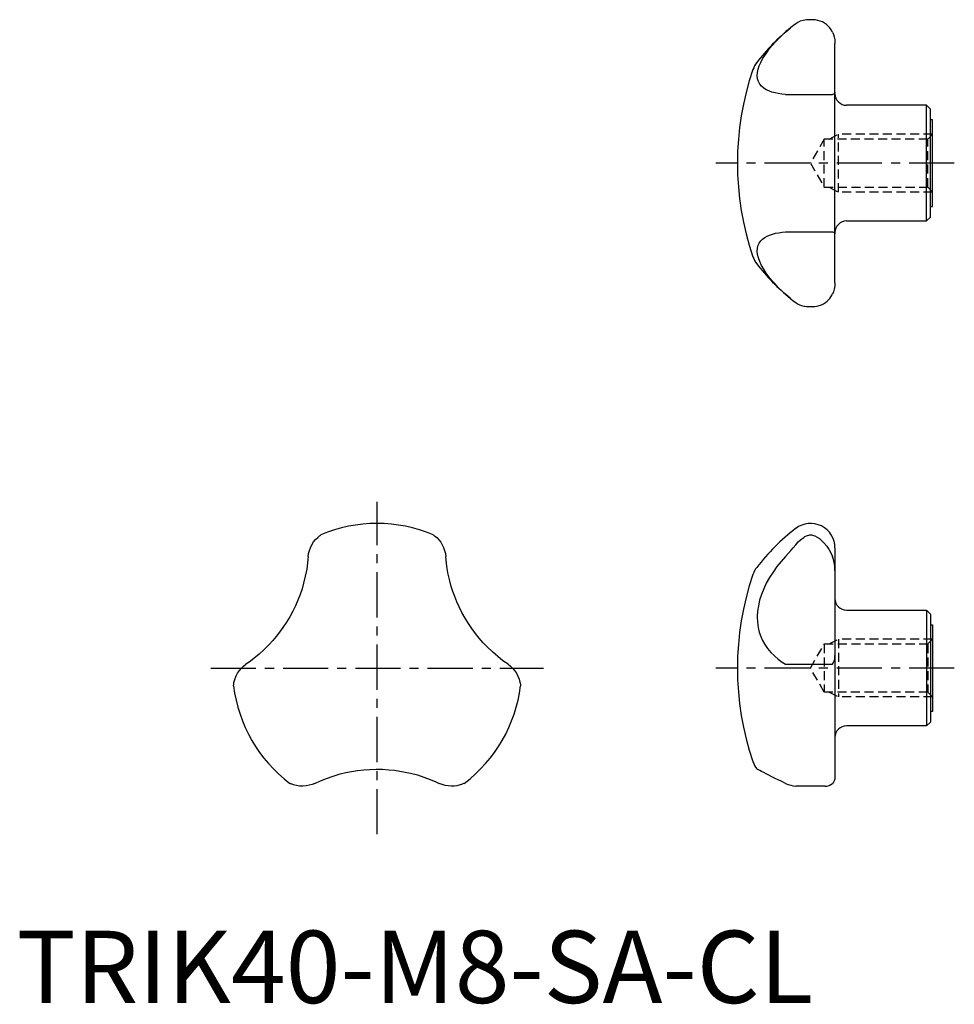
# Model space of a CAD drawing. Extents: x 0 to 130, y 0 to 136.
import ezdxf

# ---------------------------------------------------------------- set-up
doc = ezdxf.new("R2010")
doc.units = 0
doc.header["$LTSCALE"] = 5
doc.linetypes.add('CENTER', pattern=[2, 1.25, -0.25, 0.25, -0.25])
doc.linetypes.add('HIDDEN', pattern=[0.375, 0.25, -0.125])
doc.layers.get('0').update_dxf_attribs({"linetype": 'CONTINUOUS'})
doc.layers.add('1', color=1, linetype='CENTER')
doc.layers.add('2', color=2, linetype='HIDDEN')
doc.styles.add('STANDARD1', font='txt')

msp = doc.modelspace()

# ---------------------------------------------------------------- linework, layer by layer
for p, q in [((113.19, 99.65), (113.19, 132.72)), ((106.34, 125.69), (112.84, 125.69)), ((125.86, 124.19), (114.79, 124.19)), ((126.39, 123.65), (125.86, 124.19)), ((125.86, 108.19), (125.86, 124.19)), ((126.39, 108.72), (126.39, 123.65)), ((126.69, 122.19), (126.39, 122.19)), ((126.69, 110.19), (126.69, 122.19)), ((126.39, 110.19), (126.69, 110.19)), ((114.79, 108.19), (125.86, 108.19)), ((125.86, 108.19), (126.39, 108.72)), ((106.34, 106.68), (112.84, 106.68)), ((113.19, 62.97), (113.19, 31.16)), ((114.79, 54.34), (125.86, 54.34)), ((125.86, 54.34), (126.39, 53.81)), ((125.86, 54.34), (125.86, 38.34)), ((126.39, 53.81), (126.39, 38.87)), ((126.39, 52.34), (126.69, 52.34)), ((126.69, 52.34), (126.69, 40.34)), ((106.34, 46.86), (112.84, 46.86)), ((126.69, 40.34), (126.39, 40.34)), ((125.86, 38.34), (114.79, 38.34)), ((126.39, 38.87), (125.86, 38.34)), ((107.76, 30), (107.81, 30)), ((111.82, 30), (107.81, 30))]:
    msp.add_line(p, q)
for points in [[(106.34, 125.69), (105.83, 125.75), (105.35, 125.82), (104.9, 125.91), (104.46, 126.03), (104.06, 126.17), (103.69, 126.34), (103.33, 126.56), (103.03, 126.82), (102.78, 127.12), (102.59, 127.47), (102.48, 127.84), (102.43, 128.25), (102.46, 128.71), (102.56, 129.2), (102.71, 129.65), (102.91, 130.11), (103.17, 130.6), (103.48, 131.1), (103.79, 131.56), (104.15, 132.03), (104.53, 132.49), (104.95, 132.96), (105.41, 133.43), (105.88, 133.9), (106.34, 134.31), (107.04, 134.92)], [(107.76, 135.47), (107.43, 135.23), (107.08, 134.95), (107.04, 134.92)], [(112.46, 134.92), (112.25, 135.15), (112.01, 135.37), (111.74, 135.57), (111.46, 135.72), (111.15, 135.85), (110.83, 135.94), (110.64, 135.98), (110.44, 136.01), (110.27, 136.02), (110.08, 136.03), (109.96, 136.03), (109.83, 136.03), (109.71, 136.03), (109.59, 136.03), (109.42, 136.02), (109.26, 136.01), (109.02, 135.98), (108.79, 135.94), (108.37, 135.81), (108.06, 135.66), (107.76, 135.47)], [(112.84, 134.31), (112.67, 134.62), (112.47, 134.9), (112.46, 134.92)], [(112.84, 134.31), (112.98, 133.98), (113.08, 133.65), (113.15, 133.31), (113.18, 132.97), (113.19, 132.72)], [(113.19, 125.95), (113.17, 125.85), (113.08, 125.78), (112.98, 125.73), (112.84, 125.69)], [(107.04, 97.46), (106.34, 98.07), (105.83, 98.53), (105.35, 99), (104.9, 99.48), (104.46, 99.97), (104.06, 100.46), (103.69, 100.96), (103.33, 101.5), (103.03, 102.03), (102.78, 102.56), (102.59, 103.07), (102.48, 103.55), (102.43, 104), (102.46, 104.43), (102.56, 104.83), (102.71, 105.14), (102.91, 105.43), (103.17, 105.69), (103.48, 105.91), (103.79, 106.09), (104.15, 106.24), (104.53, 106.37), (104.95, 106.48), (105.41, 106.57), (105.88, 106.64), (106.34, 106.68)], [(112.84, 106.68), (112.98, 106.65), (113.08, 106.6), (113.15, 106.55), (113.18, 106.48), (113.19, 106.43)], [(113.19, 99.65), (113.17, 99.2), (113.08, 98.74), (112.98, 98.4), (112.84, 98.07)], [(107.04, 97.46), (107.06, 97.44), (107.42, 97.16), (107.76, 96.9)], [(107.76, 96.9), (108.01, 96.74), (108.27, 96.61), (108.55, 96.5), (108.86, 96.42), (109.04, 96.39), (109.24, 96.37), (109.4, 96.35), (109.58, 96.34), (109.69, 96.34), (109.82, 96.34), (109.94, 96.34), (110.06, 96.34), (110.23, 96.35), (110.4, 96.37), (110.65, 96.4), (110.88, 96.44), (111.32, 96.59), (111.6, 96.72), (111.86, 96.89), (112.12, 97.1), (112.37, 97.35), (112.46, 97.46)], [(112.46, 97.46), (112.62, 97.68), (112.84, 98.07)], [(40.83, 63.4), (41.07, 63.79), (41.35, 64.13), (41.64, 64.42), (41.88, 64.63), (41.97, 64.7), (42.03, 64.74), (42.07, 64.77), (42.07, 64.77)], [(57.63, 64.77), (57.63, 64.76), (57.66, 64.75), (57.72, 64.7), (57.8, 64.64), (57.94, 64.52), (58.1, 64.38), (58.42, 64.05), (58.65, 63.74), (58.87, 63.4)], [(107.76, 63.4), (108.1, 63.79), (108.46, 64.13), (108.86, 64.42), (109.04, 64.54), (109.24, 64.63), (109.4, 64.7), (109.58, 64.74), (109.69, 64.76), (109.82, 64.77), (109.94, 64.76), (110.06, 64.74), (110.23, 64.7), (110.4, 64.63), (110.73, 64.46), (111.03, 64.25), (111.32, 64), (111.69, 63.62), (112.04, 63.19), (112.37, 62.71), (112.62, 62.26), (112.84, 61.78)], [(40.34, 61.78), (40.39, 62.18), (40.49, 62.58), (40.63, 62.99), (40.83, 63.4)], [(58.87, 63.4), (59.06, 63.01), (59.2, 62.61), (59.3, 62.19), (59.35, 61.78)], [(106.34, 61.78), (106.7, 62.18), (107.06, 62.58), (107.42, 62.99), (107.76, 63.4)], [(40.34, 61.78), (40.25, 60.91), (40.12, 60), (39.93, 59.05), (39.69, 58.07), (39.47, 57.31), (39.21, 56.53), (38.91, 55.75), (38.57, 54.97), (38.19, 54.2), (37.77, 53.43), (37.32, 52.67), (36.84, 51.95), (36.38, 51.32), (35.91, 50.71), (35.42, 50.14), (34.93, 49.6), (34.23, 48.89), (33.53, 48.25), (32.83, 47.67), (32.14, 47.15), (31.72, 46.86)], [(67.97, 46.86), (67.26, 47.36), (66.54, 47.94), (65.81, 48.57), (65.08, 49.27), (64.53, 49.85), (63.99, 50.46), (63.47, 51.11), (62.96, 51.79), (62.48, 52.51), (62.02, 53.26), (61.59, 54.03), (61.2, 54.8), (60.89, 55.51), (60.6, 56.23), (60.35, 56.93), (60.12, 57.63), (59.86, 58.59), (59.66, 59.52), (59.51, 60.42), (59.4, 61.27), (59.35, 61.78)], [(106.34, 61.78), (105.73, 61.09), (105.15, 60.37), (104.62, 59.62), (104.13, 58.85), (103.69, 58.07), (103.33, 57.31), (103.02, 56.53), (102.77, 55.75), (102.59, 54.97), (102.48, 54.2), (102.43, 53.43), (102.46, 52.67), (102.56, 51.95), (102.71, 51.32), (102.92, 50.71), (103.17, 50.14), (103.48, 49.6), (103.87, 49.03), (104.31, 48.5), (104.8, 48.01), (105.32, 47.56), (105.88, 47.15), (106.34, 46.86)], [(113.19, 59.8), (113.17, 60.37), (113.08, 60.95), (112.98, 61.37), (112.84, 61.78)], [(112.84, 46.86), (112.98, 47.09), (113.08, 47.33), (113.15, 47.59), (113.18, 47.86), (113.19, 48.07)], [(30.56, 45.62), (30.81, 45.98), (31.08, 46.31), (31.39, 46.6), (31.72, 46.86)], [(67.97, 46.86), (68.29, 46.61), (68.59, 46.33), (68.87, 46), (69.13, 45.62)], [(30, 43.87), (30, 43.9), (30.01, 43.98), (30.02, 44.08), (30.06, 44.33), (30.13, 44.62), (30.22, 44.91), (30.37, 45.27), (30.56, 45.62)], [(69.13, 45.62), (69.34, 45.22), (69.5, 44.81), (69.61, 44.41), (69.67, 44.09), (69.68, 43.99), (69.69, 43.91), (69.69, 43.87), (69.69, 43.87)], [(41.23, 30.39), (42.01, 30.74), (42.86, 31.08), (43.78, 31.4), (44.77, 31.69), (45.53, 31.87), (46.32, 32.03), (47.15, 32.16), (48.01, 32.26), (48.86, 32.32), (49.72, 32.34), (50.61, 32.33), (51.5, 32.27), (52.26, 32.2), (53.01, 32.09), (53.76, 31.95), (54.49, 31.8), (55.43, 31.55), (56.33, 31.26), (57.19, 30.94), (58, 30.6), (58.46, 30.39)], [(106.34, 30.39), (105.83, 30.63), (105.35, 30.86), (104.9, 31.08), (104.46, 31.3), (104.06, 31.5), (103.69, 31.69), (103.33, 31.87), (103.03, 32.03), (102.78, 32.16), (102.59, 32.26), (102.48, 32.32), (102.43, 32.34), (102.43, 32.34)], [(39.58, 30), (39.13, 30.02), (38.69, 30.08), (38.29, 30.19), (37.99, 30.3), (37.89, 30.34), (37.82, 30.37), (37.78, 30.39), (37.78, 30.39)], [(41.23, 30.39), (40.86, 30.24), (40.46, 30.12), (40.03, 30.03), (39.58, 30)], [(60.11, 30), (59.68, 30.03), (59.26, 30.11), (58.85, 30.23), (58.46, 30.39)], [(61.91, 30.39), (61.91, 30.39), (61.88, 30.38), (61.81, 30.35), (61.72, 30.31), (61.54, 30.24), (61.34, 30.17), (60.9, 30.06), (60.51, 30.01), (60.11, 30)], [(106.34, 30.39), (106.7, 30.23), (107.06, 30.12), (107.42, 30.03), (107.76, 30)], [(111.82, 30), (112.04, 30.01), (112.37, 30.09), (112.62, 30.21), (112.84, 30.39)], [(113.19, 31.16), (113.17, 30.95), (113.08, 30.73), (112.98, 30.56), (112.84, 30.39)]]:
    msp.add_lwpolyline(points)
for centre, radius, start, end in [((126.08, 111.74), 30, 129.4059, 142.2259), ((105.04, 128.04), 3.38, 142.2259, 161.1111), ((139.69, 116.19), 40, 161.1111, 198.8889), ((114.79, 125.79), 1.6, 180, 270), ((114.79, 106.59), 1.6, 90, 180), ((105.04, 104.33), 3.38, 198.8889, 217.7741), ((126.08, 120.64), 30, 217.7741, 230.5986), ((49.85, 46.34), 20, 67.1112, 112.8888), ((126.08, 41.89), 30, 127.661, 142.2259), ((109.82, 62.97), 3.37, 0, 127.661), ((105.04, 58.2), 3.38, 142.2259, 161.1111), ((139.69, 46.34), 40, 161.1111, 198.8889), ((114.79, 55.94), 1.6, 180, 270), ((49.85, 46.34), 20, 187.1112, 232.8888), ((49.85, 46.34), 20, 307.1112, 352.8888), ((114.79, 36.74), 1.6, 90, 180), ((105.04, 34.48), 3.38, 198.8889, 217.7741), ((126.08, 50.79), 30, 217.7741, 217.9577)]:
    msp.add_arc(centre, radius, start, end)
at = {"layer": '1'}
for p, q in [((129.69, 116.19), (96.69, 116.19)), ((49.85, 23.34), (49.85, 69.34)), ((26.85, 46.34), (72.85, 46.34)), ((129.69, 46.34), (96.69, 46.34))]:
    msp.add_line(p, q, dxfattribs=at)
at = {"layer": '2'}
for p, q in [((112.39, 119.51), (113.69, 120.19)), ((113.69, 112.19), (113.69, 120.19)), ((126.69, 120.19), (113.69, 120.19)), ((126.69, 120.19), (126.02, 119.51)), ((111.71, 119.51), (109.79, 116.19)), ((111.71, 112.86), (111.71, 119.51)), ((126.02, 119.51), (111.71, 119.51)), ((126.02, 112.86), (126.02, 119.51)), ((109.79, 116.19), (111.71, 112.86)), ((111.71, 112.86), (126.02, 112.86)), ((112.39, 112.86), (113.69, 112.19)), ((126.69, 112.19), (113.69, 112.19)), ((126.02, 112.86), (126.69, 112.19)), ((109.79, 46.34), (111.71, 49.67)), ((111.71, 49.67), (126.02, 49.67)), ((111.71, 49.67), (111.71, 43.02)), ((112.39, 49.67), (113.69, 50.34)), ((126.69, 50.34), (113.69, 50.34)), ((113.69, 50.34), (113.69, 42.34)), ((126.02, 49.67), (126.69, 50.34)), ((126.02, 49.67), (126.02, 43.02)), ((111.71, 43.02), (109.79, 46.34)), ((126.02, 43.02), (111.71, 43.02)), ((112.39, 43.02), (113.69, 42.34)), ((126.69, 42.34), (113.69, 42.34)), ((126.69, 42.34), (126.02, 43.02))]:
    msp.add_line(p, q, dxfattribs=at)

# ---------------------------------------------------------------- texts
at = {"color": 3, "style": 'STANDARD1'}
msp.add_text('TRIK40-M8-SA-CL', height=10, dxfattribs=at).set_placement((0, 0))

doc.saveas('drawing.dxf')
